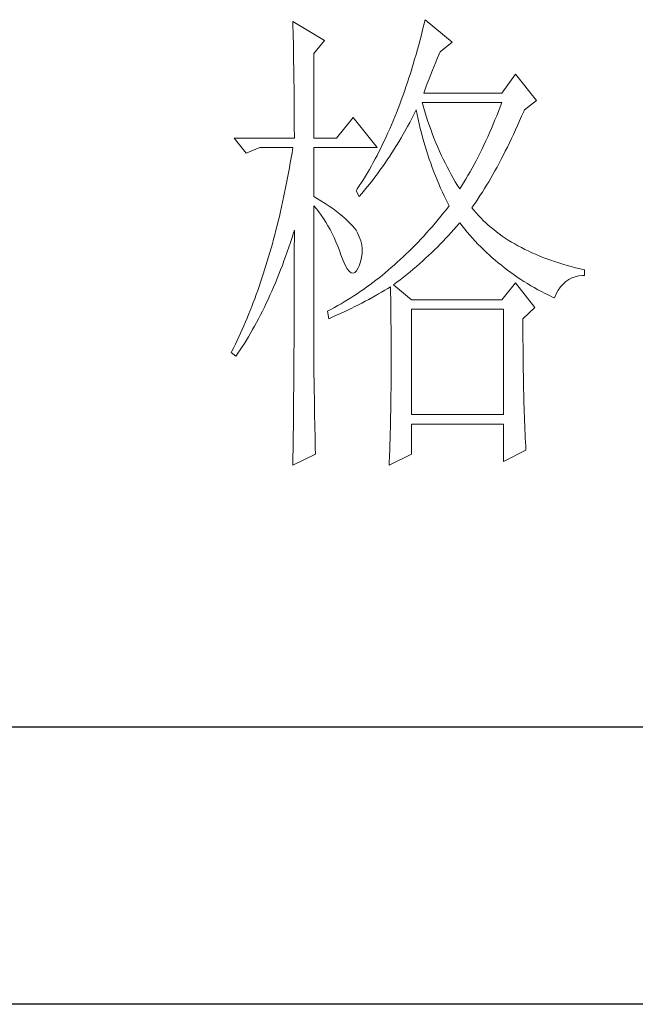
# Model space of a CAD drawing. Units: millimetres. Extents: x 7675 to 47346, y -16372 to 12892.
# Drawn here: x 11934 to 12005, y 5748 to 5863 of the extents above; entities that cross this region are included whole.
import ezdxf

# ---------------------------------------------------------------- set-up
doc = ezdxf.new("R2010")
doc.units = ezdxf.units.MM
doc.layers.add('轮廓线', color=7, linetype='Continuous', lineweight=20)

# ---------------------------------------------------------------- blocks, each defined once
blk = doc.blocks.new('文字')
at = {"layer": '轮廓线', "color": 7, "lineweight": 0}
for p, q in [((3813.23, 1246.84), (3813.24, 1246.3)), ((3816.49, 1244.9), (3813.23, 1246.84)), ((3813.24, 1246.3), (3813.25, 1245.76)), ((3826.78, 1246.51), (3826.65, 1245.98)), ((3826.91, 1247.04), (3826.78, 1246.51)), ((3829.71, 1244.7), (3826.91, 1247.04)), ((3813.25, 1245.76), (3813.26, 1245.23)), ((3813.26, 1245.23), (3813.28, 1244.7)), ((3826.52, 1245.46), (3826.39, 1244.95)), ((3826.65, 1245.98), (3826.52, 1245.46)), ((3813.28, 1244.7), (3813.29, 1244.18)), ((3813.29, 1244.18), (3813.29, 1243.66)), ((3815.41, 1243.54), (3816.49, 1244.9)), ((3826.25, 1244.44), (3826.11, 1243.94)), ((3826.39, 1244.95), (3826.25, 1244.44)), ((3828.47, 1243.73), (3829.71, 1244.7)), ((3813.29, 1243.66), (3813.3, 1243.15)), ((3815.41, 1234.79), (3815.41, 1243.54)), ((3825.97, 1243.44), (3825.82, 1242.94)), ((3826.11, 1243.94), (3825.97, 1243.44)), ((3828.16, 1243.03), (3828.32, 1243.41)), ((3828.32, 1243.41), (3828.47, 1243.73)), ((3813.3, 1243.15), (3813.31, 1242.64)), ((3813.31, 1242.64), (3813.32, 1242.14)), ((3813.32, 1242.14), (3813.33, 1241.64)), ((3825.68, 1242.45), (3825.53, 1241.97)), ((3825.82, 1242.94), (3825.68, 1242.45)), ((3827.66, 1241.81), (3827.83, 1242.23)), ((3827.83, 1242.23), (3828, 1242.64)), ((3828, 1242.64), (3828.16, 1243.03)), ((3813.33, 1241.64), (3813.34, 1241.14)), ((3813.34, 1241.14), (3813.34, 1240.65)), ((3825.38, 1241.49), (3825.23, 1241.02)), ((3825.53, 1241.97), (3825.38, 1241.49)), ((3827.31, 1240.92), (3827.48, 1241.37)), ((3827.48, 1241.37), (3827.66, 1241.81)), ((3836.24, 1241.4), (3834.84, 1239.45)), ((3838.41, 1238.68), (3836.24, 1241.4)), ((3813.34, 1240.65), (3813.35, 1240.17)), ((3813.35, 1240.17), (3813.35, 1239.7)), ((3825.08, 1240.55), (3824.92, 1240.09)), ((3825.23, 1241.02), (3825.08, 1240.55)), ((3826.94, 1239.96), (3827.13, 1240.44)), ((3827.13, 1240.44), (3827.31, 1240.92)), ((3813.35, 1239.7), (3813.36, 1239.22)), ((3813.36, 1239.22), (3813.36, 1238.75)), ((3824.6, 1239.17), (3824.44, 1238.73)), ((3824.76, 1239.63), (3824.6, 1239.17)), ((3824.92, 1240.09), (3824.76, 1239.63)), ((3826.76, 1239.45), (3826.94, 1239.96)), ((3834.84, 1239.45), (3826.76, 1239.45)), ((3813.36, 1238.75), (3813.37, 1238.29)), ((3813.37, 1238.29), (3813.37, 1237.83)), ((3824.28, 1238.29), (3824.11, 1237.85)), ((3824.44, 1238.73), (3824.28, 1238.29)), ((3826.63, 1238.36), (3826.6, 1238.48)), ((3826.6, 1238.48), (3834.84, 1238.48)), ((3826.77, 1237.88), (3826.63, 1238.36)), ((3834.84, 1238.48), (3834.67, 1238.02)), ((3837.17, 1237.7), (3838.41, 1238.68)), ((3813.37, 1237.83), (3813.38, 1237.38)), ((3813.38, 1237.38), (3813.38, 1236.93)), ((3823.94, 1237.42), (3823.77, 1236.99)), ((3824.11, 1237.85), (3823.94, 1237.42)), ((3825.53, 1236.81), (3825.74, 1237.22)), ((3825.74, 1237.22), (3825.94, 1237.64)), ((3825.94, 1237.64), (3825.98, 1237.7)), ((3825.98, 1237.7), (3826.08, 1237.22)), ((3826.08, 1237.22), (3826.18, 1236.75)), ((3826.91, 1237.42), (3826.77, 1237.88)), ((3827.05, 1236.96), (3826.91, 1237.42)), ((3834.31, 1237.11), (3834.13, 1236.67)), ((3834.49, 1237.56), (3834.31, 1237.11)), ((3834.67, 1238.02), (3834.49, 1237.56)), ((3836.68, 1236.57), (3836.89, 1237.05)), ((3836.89, 1237.05), (3837.1, 1237.54)), ((3837.1, 1237.54), (3837.17, 1237.7)), ((3813.38, 1236.93), (3813.38, 1236.49)), ((3813.38, 1236.49), (3813.38, 1236.05)), ((3813.38, 1236.05), (3813.38, 1235.62)), ((3819.45, 1236.93), (3817.74, 1234.79)), ((3821.94, 1233.82), (3819.45, 1236.93)), ((3823.42, 1236.15), (3823.24, 1235.74)), ((3823.59, 1236.57), (3823.42, 1236.15)), ((3823.77, 1236.99), (3823.59, 1236.57)), ((3825.09, 1236), (3825.31, 1236.4)), ((3825.31, 1236.4), (3825.53, 1236.81)), ((3826.18, 1236.75), (3826.29, 1236.27)), ((3826.29, 1236.27), (3826.4, 1235.8)), ((3827.2, 1236.5), (3827.05, 1236.96)), ((3827.36, 1236.05), (3827.2, 1236.5)), ((3827.52, 1235.61), (3827.36, 1236.05)), ((3833.95, 1236.22), (3833.76, 1235.78)), ((3834.13, 1236.67), (3833.95, 1236.22)), ((3836.26, 1235.64), (3836.47, 1236.1)), ((3836.47, 1236.1), (3836.68, 1236.57)), ((3813.38, 1235.62), (3813.39, 1235.19)), ((3813.39, 1235.19), (3813.39, 1234.79)), ((3823.06, 1235.34), (3822.88, 1234.93)), ((3823.24, 1235.74), (3823.06, 1235.34)), ((3824.42, 1234.81), (3824.65, 1235.2)), ((3824.65, 1235.2), (3825.09, 1236)), ((3826.4, 1235.8), (3826.52, 1235.34)), ((3826.52, 1235.34), (3826.65, 1234.88)), ((3827.68, 1235.16), (3827.52, 1235.61)), ((3827.85, 1234.73), (3827.68, 1235.16)), ((3833.57, 1235.35), (3833.38, 1234.92)), ((3833.76, 1235.78), (3833.57, 1235.35)), ((3835.84, 1234.74), (3836.05, 1235.18)), ((3836.05, 1235.18), (3836.26, 1235.64)), ((3807.17, 1234.79), (3808.41, 1233.23)), ((3807.17, 1234.79), (3813.39, 1234.79)), ((3815.41, 1234.79), (3817.74, 1234.79)), ((3822.51, 1234.15), (3822.32, 1233.76)), ((3822.69, 1234.54), (3822.51, 1234.15)), ((3822.88, 1234.93), (3822.69, 1234.54)), ((3823.72, 1233.66), (3823.96, 1234.04)), ((3823.96, 1234.04), (3824.19, 1234.42)), ((3824.19, 1234.42), (3824.42, 1234.81)), ((3826.65, 1234.88), (3826.77, 1234.42)), ((3826.77, 1234.42), (3826.91, 1233.96)), ((3828.03, 1234.3), (3827.85, 1234.73)), ((3828.21, 1233.87), (3828.03, 1234.3)), ((3832.99, 1234.08), (3832.8, 1233.67)), ((3833.19, 1234.5), (3832.99, 1234.08)), ((3833.38, 1234.92), (3833.19, 1234.5)), ((3835.42, 1233.86), (3835.63, 1234.3)), ((3835.63, 1234.3), (3835.84, 1234.74)), ((3808.41, 1233.23), (3809.81, 1233.82)), ((3809.81, 1233.82), (3813.23, 1233.82)), ((3813.14, 1233.28), (3813.05, 1232.76)), ((3813.23, 1233.82), (3813.14, 1233.28)), ((3815.41, 1228.76), (3815.41, 1233.82)), ((3815.41, 1233.82), (3821.94, 1233.82)), ((3821.94, 1233.01), (3821.74, 1232.64)), ((3822.13, 1233.38), (3821.94, 1233.01)), ((3822.32, 1233.76), (3822.13, 1233.38)), ((3823.24, 1232.91), (3823.48, 1233.28)), ((3823.48, 1233.28), (3823.72, 1233.66)), ((3826.91, 1233.96), (3827.04, 1233.51)), ((3827.04, 1233.51), (3827.19, 1233.07)), ((3827.19, 1233.07), (3827.34, 1232.63)), ((3828.39, 1233.45), (3828.21, 1233.87)), ((3828.58, 1233.04), (3828.39, 1233.45)), ((3828.77, 1232.63), (3828.58, 1233.04)), ((3832.59, 1233.27), (3832.39, 1232.86)), ((3832.8, 1233.67), (3832.59, 1233.27)), ((3834.78, 1232.6), (3834.99, 1233.01)), ((3834.99, 1233.01), (3835.2, 1233.43)), ((3835.2, 1233.43), (3835.42, 1233.86)), ((3812.96, 1232.23), (3812.87, 1231.71)), ((3813.05, 1232.76), (3812.96, 1232.23)), ((3821.54, 1232.27), (3821.35, 1231.91)), ((3821.74, 1232.64), (3821.54, 1232.27)), ((3822.49, 1231.82), (3822.74, 1232.18)), ((3822.74, 1232.18), (3822.99, 1232.54)), ((3822.99, 1232.54), (3823.24, 1232.91)), ((3827.34, 1232.63), (3827.49, 1232.19)), ((3827.49, 1232.19), (3827.65, 1231.75)), ((3828.97, 1232.22), (3828.77, 1232.63)), ((3829.17, 1231.83), (3828.97, 1232.22)), ((3831.98, 1232.07), (3831.76, 1231.68)), ((3832.18, 1232.46), (3831.98, 1232.07)), ((3832.39, 1232.86), (3832.18, 1232.46)), ((3834.35, 1231.8), (3834.56, 1232.2)), ((3834.56, 1232.2), (3834.78, 1232.6)), ((3812.78, 1231.2), (3812.68, 1230.68)), ((3812.87, 1231.71), (3812.78, 1231.2)), ((3820.94, 1231.21), (3820.73, 1230.86)), ((3821.15, 1231.56), (3820.94, 1231.21)), ((3821.35, 1231.91), (3821.15, 1231.56)), ((3821.71, 1230.76), (3821.97, 1231.11)), ((3821.97, 1231.11), (3822.23, 1231.47)), ((3822.23, 1231.47), (3822.49, 1231.82)), ((3827.65, 1231.75), (3827.81, 1231.32)), ((3827.81, 1231.32), (3827.98, 1230.89)), ((3829.38, 1231.43), (3829.17, 1231.83)), ((3829.59, 1231.04), (3829.38, 1231.43)), ((3829.81, 1230.66), (3829.59, 1231.04)), ((3831.55, 1231.3), (3831.33, 1230.92)), ((3831.76, 1231.68), (3831.55, 1231.3)), ((3833.7, 1230.65), (3833.91, 1231.03)), ((3833.91, 1231.03), (3834.13, 1231.41)), ((3834.13, 1231.41), (3834.35, 1231.8)), ((3812.58, 1230.17), (3812.48, 1229.66)), ((3812.68, 1230.68), (3812.58, 1230.17)), ((3820.32, 1230.19), (3820.1, 1229.86)), ((3820.53, 1230.52), (3820.32, 1230.19)), ((3820.73, 1230.86), (3820.53, 1230.52)), ((3820.9, 1229.74), (3821.18, 1230.08)), ((3821.18, 1230.08), (3821.45, 1230.42)), ((3821.45, 1230.42), (3821.71, 1230.76)), ((3827.98, 1230.89), (3828.15, 1230.47)), ((3828.15, 1230.47), (3828.32, 1230.05)), ((3828.32, 1230.05), (3828.51, 1229.63)), ((3830.03, 1230.28), (3829.81, 1230.66)), ((3830.26, 1229.91), (3830.03, 1230.28)), ((3830.89, 1230.18), (3830.66, 1229.82)), ((3831.11, 1230.55), (3830.89, 1230.18)), ((3831.33, 1230.92), (3831.11, 1230.55)), ((3833.05, 1229.57), (3833.26, 1229.92)), ((3833.26, 1229.92), (3833.48, 1230.28)), ((3833.48, 1230.28), (3833.7, 1230.65)), ((3812.38, 1229.16), (3812.27, 1228.66)), ((3812.48, 1229.66), (3812.38, 1229.16)), ((3819.89, 1229.54), (3819.76, 1229.34)), ((3819.76, 1229.34), (3820.07, 1228.76)), ((3820.1, 1229.86), (3819.89, 1229.54)), ((3820.07, 1228.76), (3820.35, 1229.08)), ((3820.35, 1229.08), (3820.63, 1229.41)), ((3820.63, 1229.41), (3820.9, 1229.74)), ((3828.51, 1229.63), (3828.69, 1229.22)), ((3828.69, 1229.22), (3828.89, 1228.81)), ((3830.49, 1229.54), (3830.26, 1229.91)), ((3830.66, 1229.82), (3830.49, 1229.54)), ((3832.61, 1228.88), (3832.83, 1229.22)), ((3832.83, 1229.22), (3833.05, 1229.57)), ((3812.17, 1228.17), (3812.06, 1227.68)), ((3812.27, 1228.66), (3812.17, 1228.17)), ((3815.67, 1228.6), (3815.41, 1228.76)), ((3816.12, 1228.32), (3815.67, 1228.6)), ((3816.56, 1228.04), (3816.12, 1228.32)), ((3816.97, 1227.77), (3816.56, 1228.04)), ((3828.89, 1228.81), (3829.08, 1228.41)), ((3829.08, 1228.41), (3829.28, 1228.01)), ((3829.28, 1228.01), (3829.4, 1227.79)), ((3831.73, 1227.59), (3831.95, 1227.91)), ((3831.95, 1227.91), (3832.17, 1228.22)), ((3832.17, 1228.22), (3832.39, 1228.55)), ((3832.39, 1228.55), (3832.61, 1228.88)), ((3811.94, 1227.19), (3811.83, 1226.7)), ((3812.06, 1227.68), (3811.94, 1227.19)), ((3815.41, 1227.79), (3815.67, 1227.48)), ((3815.41, 1211.53), (3815.41, 1227.79)), ((3815.67, 1227.48), (3815.92, 1227.16)), ((3815.92, 1227.16), (3816.17, 1226.82)), ((3817.35, 1227.5), (3816.97, 1227.77)), ((3817.72, 1227.23), (3817.35, 1227.5)), ((3818.05, 1226.97), (3817.72, 1227.23)), ((3818.37, 1226.71), (3818.05, 1226.97)), ((3828.82, 1227.06), (3828.53, 1226.71)), ((3829.11, 1227.42), (3828.82, 1227.06)), ((3829.4, 1227.79), (3829.11, 1227.42)), ((3831.95, 1227.33), (3831.73, 1227.59)), ((3832.18, 1227.06), (3831.95, 1227.33)), ((3832.42, 1226.8), (3832.18, 1227.06)), ((3811.72, 1226.22), (3811.6, 1225.75)), ((3811.83, 1226.7), (3811.72, 1226.22)), ((3816.17, 1226.82), (3816.41, 1226.47)), ((3816.41, 1226.47), (3816.64, 1226.11)), ((3816.64, 1226.11), (3816.86, 1225.73)), ((3818.66, 1226.46), (3818.37, 1226.71)), ((3818.93, 1226.21), (3818.66, 1226.46)), ((3819.17, 1225.97), (3818.93, 1226.21)), ((3819.39, 1225.73), (3819.17, 1225.97)), ((3827.95, 1226.01), (3827.66, 1225.67)), ((3828.24, 1226.36), (3827.95, 1226.01)), ((3828.53, 1226.71), (3828.24, 1226.36)), ((3830.16, 1225.66), (3830.43, 1225.97)), ((3830.43, 1225.97), (3830.49, 1226.04)), ((3830.49, 1226.04), (3830.74, 1225.71)), ((3832.66, 1226.54), (3832.42, 1226.8)), ((3832.91, 1226.29), (3832.66, 1226.54)), ((3833.17, 1226.04), (3832.91, 1226.29)), ((3833.44, 1225.8), (3833.17, 1226.04)), ((3811.48, 1225.27), (3811.36, 1224.8)), ((3811.6, 1225.75), (3811.48, 1225.27)), ((3813.14, 1224.51), (3813.3, 1225)), ((3813.3, 1225), (3813.39, 1225.26)), ((3813.39, 1225.26), (3813.39, 1224.24)), ((3816.86, 1225.73), (3817.08, 1225.34)), ((3817.08, 1225.34), (3817.29, 1224.93)), ((3817.29, 1224.93), (3817.49, 1224.51)), ((3819.59, 1225.49), (3819.39, 1225.73)), ((3819.76, 1225.26), (3819.59, 1225.49)), ((3819.91, 1225.01), (3819.76, 1225.26)), ((3820.1, 1224.6), (3819.91, 1225.01)), ((3827.06, 1225), (3826.77, 1224.67)), ((3827.36, 1225.33), (3827.06, 1225)), ((3827.66, 1225.67), (3827.36, 1225.33)), ((3829.33, 1224.73), (3829.61, 1225.04)), ((3829.61, 1225.04), (3829.89, 1225.35)), ((3829.89, 1225.35), (3830.16, 1225.66)), ((3830.74, 1225.71), (3831, 1225.39)), ((3831, 1225.39), (3831.27, 1225.07)), ((3831.27, 1225.07), (3831.54, 1224.75)), ((3833.72, 1225.56), (3833.44, 1225.8)), ((3834, 1225.33), (3833.72, 1225.56)), ((3834.28, 1225.1), (3834, 1225.33)), ((3834.58, 1224.88), (3834.28, 1225.1)), ((3834.88, 1224.67), (3834.58, 1224.88)), ((3811.11, 1223.87), (3810.98, 1223.41)), ((3811.23, 1224.34), (3811.11, 1223.87)), ((3811.36, 1224.8), (3811.23, 1224.34)), ((3812.82, 1223.52), (3812.98, 1224.01)), ((3812.98, 1224.01), (3813.14, 1224.51)), ((3813.39, 1224.24), (3813.38, 1223.73)), ((3817.49, 1224.51), (3817.68, 1224.08)), ((3817.68, 1224.08), (3817.87, 1223.63)), ((3820.25, 1224.18), (3820.1, 1224.6)), ((3820.35, 1223.76), (3820.25, 1224.18)), ((3826.17, 1224.03), (3825.87, 1223.72)), ((3826.47, 1224.35), (3826.17, 1224.03)), ((3826.77, 1224.67), (3826.47, 1224.35)), ((3828.17, 1223.53), (3828.47, 1223.83)), ((3828.47, 1223.83), (3828.76, 1224.13)), ((3828.76, 1224.13), (3829.05, 1224.43)), ((3829.05, 1224.43), (3829.33, 1224.73)), ((3831.54, 1224.75), (3831.81, 1224.45)), ((3831.81, 1224.45), (3832.09, 1224.14)), ((3832.09, 1224.14), (3832.37, 1223.84)), ((3832.37, 1223.84), (3832.66, 1223.55)), ((3835.19, 1224.46), (3834.88, 1224.67)), ((3835.51, 1224.25), (3835.19, 1224.46)), ((3835.84, 1224.05), (3835.51, 1224.25)), ((3836.17, 1223.85), (3835.84, 1224.05)), ((3836.51, 1223.66), (3836.17, 1223.85)), ((3810.85, 1222.96), (3810.72, 1222.51)), ((3810.98, 1223.41), (3810.85, 1222.96)), ((3812.48, 1222.56), (3812.65, 1223.04)), ((3812.65, 1223.04), (3812.82, 1223.52)), ((3813.38, 1223.73), (3813.38, 1221.71)), ((3817.87, 1223.63), (3818.05, 1223.17)), ((3818.05, 1223.17), (3818.2, 1222.73)), ((3820.33, 1222.46), (3820.39, 1222.9)), ((3820.39, 1223.33), (3820.35, 1223.76)), ((3820.39, 1222.9), (3820.39, 1223.33)), ((3824.95, 1222.81), (3824.65, 1222.52)), ((3825.26, 1223.11), (3824.95, 1222.81)), ((3825.56, 1223.41), (3825.26, 1223.11)), ((3825.87, 1223.72), (3825.56, 1223.41)), ((3827.27, 1222.65), (3827.57, 1222.94)), ((3827.57, 1222.94), (3827.88, 1223.24)), ((3827.88, 1223.24), (3828.17, 1223.53)), ((3832.66, 1223.55), (3832.95, 1223.26)), ((3832.95, 1223.26), (3833.25, 1222.98)), ((3833.25, 1222.98), (3833.55, 1222.7)), ((3836.86, 1223.47), (3836.51, 1223.66)), ((3837.21, 1223.29), (3836.86, 1223.47)), ((3837.57, 1223.12), (3837.21, 1223.29)), ((3837.94, 1222.94), (3837.57, 1223.12)), ((3838.31, 1222.78), (3837.94, 1222.94)), ((3810.58, 1222.06), (3810.45, 1221.62)), ((3810.72, 1222.51), (3810.58, 1222.06)), ((3812.14, 1221.63), (3812.31, 1222.09)), ((3812.31, 1222.09), (3812.48, 1222.56)), ((3818.2, 1222.73), (3818.43, 1222.13)), ((3818.43, 1222.13), (3818.65, 1221.64)), ((3820.07, 1221.57), (3820.23, 1222.01)), ((3820.23, 1222.01), (3820.33, 1222.46)), ((3824.02, 1221.95), (3823.71, 1221.67)), ((3824.33, 1222.23), (3824.02, 1221.95)), ((3824.65, 1222.52), (3824.33, 1222.23)), ((3826, 1221.52), (3826.32, 1221.8)), ((3826.32, 1221.8), (3826.64, 1222.08)), ((3826.64, 1222.08), (3826.96, 1222.37)), ((3826.96, 1222.37), (3827.27, 1222.65)), ((3833.55, 1222.7), (3833.85, 1222.43)), ((3833.85, 1222.43), (3834.16, 1222.16)), ((3834.16, 1222.16), (3834.47, 1221.9)), ((3834.47, 1221.9), (3834.79, 1221.64)), ((3838.7, 1222.62), (3838.31, 1222.78)), ((3839.09, 1222.46), (3838.7, 1222.62)), ((3839.48, 1222.31), (3839.09, 1222.46)), ((3839.89, 1222.16), (3839.48, 1222.31)), ((3840.3, 1222.02), (3839.89, 1222.16)), ((3840.72, 1221.89), (3840.3, 1222.02)), ((3841.15, 1221.75), (3840.72, 1221.89)), ((3810.31, 1221.17), (3810.17, 1220.74)), ((3810.45, 1221.62), (3810.31, 1221.17)), ((3811.78, 1220.72), (3811.96, 1221.17)), ((3811.96, 1221.17), (3812.14, 1221.63)), ((3813.38, 1221.71), (3813.38, 1221.21)), ((3813.38, 1221.21), (3813.38, 1220.21)), ((3818.65, 1221.64), (3818.86, 1221.27)), ((3818.86, 1221.27), (3819.07, 1221.01)), ((3819.07, 1221.01), (3819.27, 1220.86)), ((3819.27, 1220.86), (3819.46, 1220.82)), ((3819.46, 1220.82), (3819.64, 1220.9)), ((3819.64, 1220.9), (3819.82, 1221.08)), ((3819.82, 1221.08), (3819.99, 1221.38)), ((3819.99, 1221.38), (3820.07, 1221.57)), ((3822.77, 1220.86), (3822.46, 1220.6)), ((3823.09, 1221.13), (3822.77, 1220.86)), ((3823.4, 1221.4), (3823.09, 1221.13)), ((3823.71, 1221.67), (3823.4, 1221.4)), ((3825.02, 1220.69), (3825.35, 1220.96)), ((3825.35, 1220.96), (3825.68, 1221.24)), ((3825.68, 1221.24), (3826, 1221.52)), ((3834.79, 1221.64), (3835.11, 1221.38)), ((3835.11, 1221.38), (3835.44, 1221.13)), ((3835.44, 1221.13), (3835.77, 1220.89)), ((3835.77, 1220.89), (3836.11, 1220.65)), ((3841.58, 1221.63), (3841.15, 1221.75)), ((3842.02, 1221.51), (3841.58, 1221.63)), ((3842.47, 1221.39), (3842.02, 1221.51)), ((3842.93, 1221.28), (3842.47, 1221.39)), ((3843.39, 1221.18), (3842.93, 1221.28)), ((3843.39, 1220.59), (3843.39, 1221.18)), ((3809.88, 1219.88), (3809.73, 1219.45)), ((3810.03, 1220.31), (3809.88, 1219.88)), ((3810.17, 1220.74), (3810.03, 1220.31)), ((3811.24, 1219.39), (3811.42, 1219.83)), ((3811.42, 1219.83), (3811.6, 1220.27)), ((3811.6, 1220.27), (3811.78, 1220.72)), ((3813.38, 1220.21), (3813.38, 1219.71)), ((3821.5, 1219.85), (3821.18, 1219.62)), ((3821.82, 1220.1), (3821.5, 1219.85)), ((3822.14, 1220.35), (3821.82, 1220.1)), ((3822.46, 1220.6), (3822.14, 1220.35)), ((3823.64, 1219.62), (3823.99, 1219.89)), ((3823.99, 1219.89), (3824.34, 1220.15)), ((3824.34, 1220.15), (3824.68, 1220.42)), ((3824.68, 1220.42), (3825.02, 1220.69)), ((3836.24, 1219.82), (3834.84, 1218.07)), ((3836.11, 1220.65), (3836.44, 1220.42)), ((3838.26, 1217.29), (3836.24, 1219.82)), ((3836.44, 1220.42), (3836.79, 1220.19)), ((3836.79, 1220.19), (3837.13, 1219.97)), ((3837.13, 1219.97), (3837.49, 1219.75)), ((3837.49, 1219.75), (3837.84, 1219.53)), ((3841.17, 1219.7), (3841.45, 1219.96)), ((3841.45, 1219.96), (3841.76, 1220.17)), ((3841.76, 1220.17), (3842.08, 1220.34)), ((3842.08, 1220.34), (3842.43, 1220.46)), ((3842.43, 1220.46), (3842.8, 1220.55)), ((3842.8, 1220.55), (3843.19, 1220.59)), ((3843.19, 1220.59), (3843.39, 1220.59)), ((3809.59, 1219.03), (3809.43, 1218.61)), ((3809.73, 1219.45), (3809.59, 1219.03)), ((3810.86, 1218.54), (3811.05, 1218.96)), ((3811.05, 1218.96), (3811.24, 1219.39)), ((3813.38, 1219.21), (3813.37, 1218.72)), ((3813.37, 1218.72), (3813.37, 1218.22)), ((3813.38, 1219.71), (3813.38, 1219.21)), ((3820.2, 1218.92), (3819.87, 1218.7)), ((3820.53, 1219.15), (3820.2, 1218.92)), ((3820.85, 1219.38), (3820.53, 1219.15)), ((3821.18, 1219.62), (3820.85, 1219.38)), ((3822.08, 1218.68), (3822.41, 1218.87)), ((3822.41, 1218.87), (3822.74, 1219.06)), ((3822.74, 1219.06), (3823.06, 1219.25)), ((3823.06, 1219.25), (3823.33, 1219.43)), ((3823.33, 1219.43), (3823.34, 1218.8)), ((3823.34, 1218.8), (3823.35, 1218.18)), ((3825.51, 1218.07), (3823.64, 1219.62)), ((3837.84, 1219.53), (3838.2, 1219.33)), ((3838.2, 1219.33), (3838.57, 1219.12)), ((3838.57, 1219.12), (3838.94, 1218.93)), ((3838.94, 1218.93), (3839.31, 1218.73)), ((3839.31, 1218.73), (3839.69, 1218.54)), ((3840.47, 1218.68), (3840.68, 1219.07)), ((3840.68, 1219.07), (3840.92, 1219.41)), ((3840.92, 1219.41), (3841.17, 1219.7)), ((3809.13, 1217.78), (3808.97, 1217.37)), ((3809.28, 1218.19), (3809.13, 1217.78)), ((3809.43, 1218.61), (3809.28, 1218.19)), ((3810.28, 1217.3), (3810.48, 1217.71)), ((3810.48, 1217.71), (3810.67, 1218.12)), ((3810.67, 1218.12), (3810.86, 1218.54)), ((3813.37, 1218.22), (3813.37, 1217.73)), ((3813.37, 1217.73), (3813.37, 1217.23)), ((3818.55, 1217.87), (3818.22, 1217.67)), ((3818.88, 1218.07), (3818.55, 1217.87)), ((3819.22, 1218.28), (3818.88, 1218.07)), ((3819.55, 1218.49), (3819.22, 1218.28)), ((3819.87, 1218.7), (3819.55, 1218.49)), ((3820, 1217.55), (3820.36, 1217.74)), ((3820.36, 1217.74), (3820.72, 1217.92)), ((3820.72, 1217.92), (3821.07, 1218.11)), ((3821.07, 1218.11), (3821.75, 1218.49)), ((3821.75, 1218.49), (3822.08, 1218.68)), ((3823.35, 1218.18), (3823.36, 1217.57)), ((3834.84, 1218.07), (3825.51, 1218.07)), ((3839.69, 1218.54), (3840.07, 1218.36)), ((3840.07, 1218.36), (3840.28, 1218.26)), ((3840.28, 1218.26), (3840.47, 1218.68)), ((3808.81, 1216.97), (3808.65, 1216.57)), ((3808.97, 1217.37), (3808.81, 1216.97)), ((3809.89, 1216.51), (3810.09, 1216.9)), ((3810.09, 1216.9), (3810.28, 1217.3)), ((3813.37, 1216.74), (3813.36, 1216.25)), ((3813.37, 1217.23), (3813.37, 1216.74)), ((3816.87, 1216.93), (3816.8, 1216.9)), ((3816.8, 1216.9), (3816.96, 1216.12)), ((3817.21, 1217.11), (3816.87, 1216.93)), ((3817.54, 1217.29), (3817.21, 1217.11)), ((3817.88, 1217.48), (3817.54, 1217.29)), ((3818.22, 1217.67), (3817.88, 1217.48)), ((3818.14, 1216.65), (3818.52, 1216.83)), ((3818.52, 1216.83), (3818.9, 1217.01)), ((3818.9, 1217.01), (3819.27, 1217.19)), ((3819.27, 1217.19), (3819.64, 1217.37)), ((3819.64, 1217.37), (3820, 1217.55)), ((3823.36, 1217.57), (3823.36, 1216.97)), ((3823.36, 1216.97), (3823.37, 1216.37)), ((3825.51, 1206.21), (3825.51, 1217.09)), ((3825.51, 1217.09), (3835, 1217.09)), ((3835, 1217.09), (3835, 1206.21)), ((3837.02, 1216.12), (3838.26, 1217.29)), ((3808.32, 1215.78), (3808.15, 1215.39)), ((3808.49, 1216.17), (3808.32, 1215.78)), ((3808.65, 1216.57), (3808.49, 1216.17)), ((3809.27, 1215.36), (3809.48, 1215.74)), ((3809.48, 1215.74), (3809.68, 1216.12)), ((3809.68, 1216.12), (3809.89, 1216.51)), ((3813.36, 1216.25), (3813.36, 1215.76)), ((3813.36, 1215.76), (3813.36, 1215.27)), ((3816.96, 1216.12), (3817.36, 1216.3)), ((3817.36, 1216.3), (3817.75, 1216.47)), ((3817.75, 1216.47), (3818.14, 1216.65)), ((3823.37, 1216.37), (3823.37, 1215.78)), ((3823.37, 1215.78), (3823.38, 1215.2)), ((3837.02, 1216.02), (3837.02, 1216.12)), ((3837.02, 1215.47), (3837.02, 1216.02)), ((3807.98, 1215), (3807.81, 1214.62)), ((3808.15, 1215.39), (3807.98, 1215)), ((3808.86, 1214.63), (3809.07, 1214.99)), ((3809.07, 1214.99), (3809.27, 1215.36)), ((3813.36, 1214.78), (3813.35, 1214.29)), ((3813.36, 1215.27), (3813.36, 1214.78)), ((3823.38, 1215.2), (3823.38, 1214.63)), ((3837.02, 1214.93), (3837.02, 1215.47)), ((3837.02, 1214.39), (3837.02, 1214.93)), ((3807.46, 1213.86), (3807.28, 1213.49)), ((3807.64, 1214.24), (3807.46, 1213.86)), ((3807.81, 1214.62), (3807.64, 1214.24)), ((3808.21, 1213.57), (3808.43, 1213.91)), ((3808.43, 1213.91), (3808.64, 1214.26)), ((3808.64, 1214.26), (3808.86, 1214.63)), ((3813.35, 1214.29), (3813.35, 1213.81)), ((3813.35, 1213.81), (3813.35, 1213.32)), ((3823.38, 1214.63), (3823.38, 1214.06)), ((3823.38, 1214.06), (3823.38, 1213.51)), ((3837.02, 1213.86), (3837.02, 1214.39)), ((3837.03, 1213.33), (3837.02, 1213.86)), ((3806.92, 1212.76), (3806.86, 1212.62)), ((3806.86, 1212.62), (3807.32, 1212.23)), ((3807.11, 1213.13), (3806.92, 1212.76)), ((3807.28, 1213.49), (3807.11, 1213.13)), ((3807.55, 1212.56), (3807.77, 1212.89)), ((3807.77, 1212.89), (3807.99, 1213.22)), ((3807.99, 1213.22), (3808.21, 1213.57)), ((3813.35, 1213.32), (3813.34, 1212.84)), ((3813.34, 1212.84), (3813.34, 1212.35)), ((3823.38, 1213.51), (3823.38, 1212.96)), ((3823.38, 1212.96), (3823.39, 1212.42)), ((3837.03, 1212.8), (3837.03, 1213.33)), ((3837.04, 1212.29), (3837.03, 1212.8)), ((3807.32, 1212.23), (3807.55, 1212.56)), ((3813.34, 1212.35), (3813.34, 1211.87)), ((3813.34, 1211.87), (3813.34, 1211.39)), ((3823.39, 1212.42), (3823.39, 1211.36)), ((3837.04, 1211.77), (3837.04, 1212.29)), ((3837.05, 1211.26), (3837.04, 1211.77)), ((3813.33, 1210.91), (3813.32, 1209.48)), ((3813.34, 1211.39), (3813.33, 1210.91)), ((3815.41, 1211.23), (3815.41, 1211.53)), ((3815.41, 1210.9), (3815.41, 1211.23)), ((3815.41, 1210.55), (3815.41, 1210.9)), ((3823.39, 1211.36), (3823.38, 1210.84)), ((3823.38, 1210.84), (3823.38, 1210.33)), ((3837.06, 1210.76), (3837.05, 1211.26)), ((3837.07, 1210.26), (3837.06, 1210.76)), ((3815.41, 1210.18), (3815.41, 1210.55)), ((3815.42, 1209.79), (3815.41, 1210.18)), ((3815.42, 1209.38), (3815.42, 1209.79)), ((3823.38, 1210.33), (3823.38, 1209.82)), ((3823.38, 1209.82), (3823.38, 1209.33)), ((3837.08, 1209.76), (3837.07, 1210.26)), ((3837.08, 1209.27), (3837.08, 1209.76)), ((3813.32, 1209), (3813.31, 1208.06)), ((3813.32, 1209.48), (3813.32, 1209)), ((3815.43, 1208.95), (3815.42, 1209.38)), ((3815.44, 1208.5), (3815.43, 1208.95)), ((3823.38, 1208.84), (3823.37, 1208.36)), ((3823.38, 1209.33), (3823.38, 1208.84)), ((3837.09, 1208.79), (3837.08, 1209.27)), ((3837.11, 1208.31), (3837.09, 1208.79)), ((3813.31, 1208.06), (3813.3, 1207.58)), ((3813.3, 1207.58), (3813.3, 1207.11)), ((3815.45, 1208.02), (3815.44, 1208.5)), ((3815.45, 1207.53), (3815.45, 1208.02)), ((3815.46, 1207.01), (3815.45, 1207.53)), ((3823.37, 1207.89), (3823.36, 1207.42)), ((3823.37, 1208.36), (3823.37, 1207.89)), ((3837.12, 1207.83), (3837.11, 1208.31)), ((3837.13, 1207.36), (3837.12, 1207.83)), ((3813.3, 1207.11), (3813.29, 1206.64)), ((3813.29, 1206.64), (3813.29, 1206.18)), ((3815.47, 1206.48), (3815.46, 1207.01)), ((3823.35, 1206.52), (3823.34, 1206.08)), ((3823.36, 1207.42), (3823.35, 1206.97)), ((3823.35, 1206.97), (3823.35, 1206.52)), ((3837.15, 1206.9), (3837.13, 1207.36)), ((3837.16, 1206.44), (3837.15, 1206.9)), ((3813.29, 1205.71), (3813.28, 1205.24)), ((3813.29, 1206.18), (3813.29, 1205.71)), ((3815.48, 1205.92), (3815.47, 1206.48)), ((3815.49, 1205.34), (3815.48, 1205.92)), ((3823.33, 1205.64), (3823.32, 1205.22)), ((3823.34, 1206.08), (3823.33, 1205.64)), ((3835, 1206.21), (3825.51, 1206.21)), ((3837.18, 1205.98), (3837.16, 1206.44)), ((3837.19, 1205.53), (3837.18, 1205.98)), ((3837.21, 1205.08), (3837.19, 1205.53)), ((3813.28, 1204.77), (3813.27, 1204.31)), ((3813.28, 1205.24), (3813.28, 1204.77)), ((3815.51, 1204.74), (3815.49, 1205.34)), ((3815.52, 1204.12), (3815.51, 1204.74)), ((3823.31, 1204.8), (3823.3, 1204.38)), ((3823.32, 1205.22), (3823.31, 1204.8)), ((3825.51, 1202.12), (3825.51, 1205.23)), ((3825.51, 1205.23), (3835, 1205.23)), ((3835, 1205.23), (3835, 1201.35)), ((3837.23, 1204.64), (3837.21, 1205.08)), ((3837.24, 1204.21), (3837.23, 1204.64)), ((3813.27, 1203.85), (3813.26, 1203.38)), ((3813.27, 1204.31), (3813.27, 1203.85)), ((3815.53, 1203.47), (3815.52, 1204.12)), ((3815.55, 1202.81), (3815.53, 1203.47)), ((3823.28, 1203.59), (3823.27, 1203.2)), ((3823.29, 1203.98), (3823.28, 1203.59)), ((3823.3, 1204.38), (3823.29, 1203.98)), ((3837.26, 1203.78), (3837.24, 1204.21)), ((3837.29, 1203.35), (3837.26, 1203.78)), ((3813.25, 1202.46), (3813.24, 1202)), ((3813.26, 1203.38), (3813.25, 1202.46)), ((3815.56, 1202.12), (3815.55, 1202.81)), ((3823.24, 1202.45), (3823.23, 1202.08)), ((3823.26, 1202.82), (3823.24, 1202.45)), ((3823.27, 1203.2), (3823.26, 1202.82)), ((3835, 1201.35), (3837.33, 1202.51)), ((3837.31, 1202.93), (3837.29, 1203.35)), ((3837.33, 1202.51), (3837.31, 1202.93)), ((3813.23, 1200.96), (3815.56, 1202.12)), ((3813.24, 1201.55), (3813.23, 1201.09)), ((3813.24, 1202), (3813.24, 1201.55)), ((3823.18, 1200.96), (3825.51, 1202.12)), ((3823.22, 1201.73), (3823.2, 1201.38)), ((3823.23, 1202.08), (3823.22, 1201.73)), ((3813.23, 1201.09), (3813.23, 1200.96)), ((3823.2, 1201.38), (3823.18, 1201.04)), ((3823.18, 1201.04), (3823.18, 1200.96))]:
    blk.add_line(p, q, dxfattribs=at)

msp = doc.modelspace()

# ---------------------------------------------------------------- linework, layer by layer
for p, q in [((12253.75, 5780.46), (11861.24, 5780.46)), ((12253.75, 5748.34), (11861.24, 5748.34))]:
    msp.add_line(p, q)

# ---------------------------------------------------------------- block references
at = {"layer": '轮廓线', "color": 0, "linetype": 'ByBlock', "lineweight": 13, "xscale": 1.121610223212593, "yscale": 1.121610223212593, "zscale": 1.121610223212593}
msp.add_blockref('文字', (7688.79, 4463.84), dxfattribs=at)

doc.saveas('drawing.dxf')
